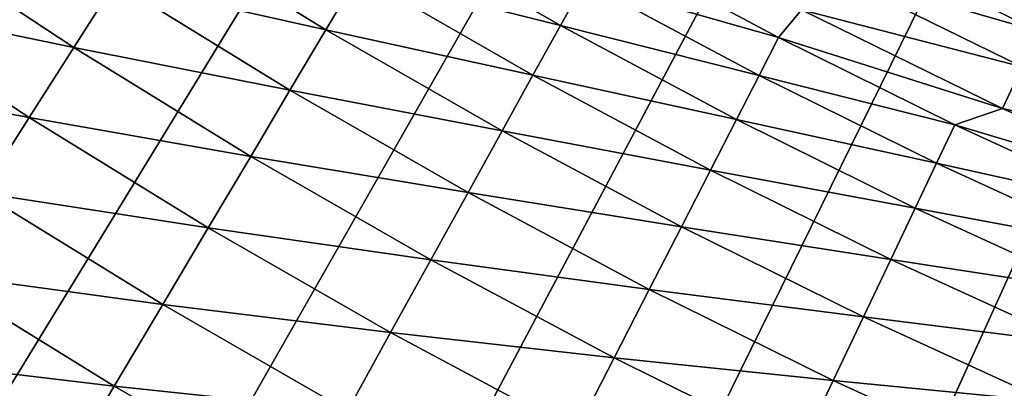
# Model space of a CAD drawing. Extents: x -30 to 67, y -249 to 30.
# Drawn here: x -13 to -10, y -22 to -20 of the extents above; entities that cross this region are included whole.
import ezdxf

# ---------------------------------------------------------------- set-up
doc = ezdxf.new("R2010")
doc.units = 0
doc.layers.add('L4', color=7, linetype='CONTINUOUS')

msp = doc.modelspace()

# ---------------------------------------------------------------- linework, layer by layer
at = {"layer": 'L4', "color": 7}
for points in [[(0, 0), (-21.1606, -20.84032), (-21.78631, -20.18531)], [(0, 0), (-21.1606, -20.84032), (-21.78631, -20.18531)], [(0, 0), (-20.51521, -21.47595), (-21.1606, -20.84032)], [(0, 0), (-20.51521, -21.47595), (-21.1606, -20.84032)], [(-19.85073, -22.0916), (-20.51521, -21.47595), (0, 0)], [(-19.85073, -22.0916), (-20.51521, -21.47595), (0, 0)], [(0, 0), (-19.16779, -22.68669), (-19.85073, -22.0916)], [(0, 0), (-19.16779, -22.68669), (-19.85073, -22.0916)], [(0, 0), (-18.46701, -23.26068), (-19.16779, -22.68669)], [(0, 0), (-18.46701, -23.26068), (-19.16779, -22.68669)], [(-17.74906, -23.81304), (-18.46701, -23.26068), (0, 0)], [(-17.74906, -23.81304), (-18.46701, -23.26068), (0, 0)], [(0, 0), (-17.0146, -24.34324), (-17.74906, -23.81304)], [(0, 0), (-17.0146, -24.34324), (-17.74906, -23.81304)], [(0, 0), (-16.26431, -24.8508), (-17.0146, -24.34324)], [(0, 0), (-16.26431, -24.8508), (-17.0146, -24.34324)], [(-15.49889, -25.33524), (-16.26431, -24.8508), (0, 0)], [(-15.49889, -25.33524), (-16.26431, -24.8508), (0, 0)], [(0, 0), (-14.71906, -25.79611), (-15.49889, -25.33524)], [(0, 0), (-14.71906, -25.79611), (-15.49889, -25.33524)], [(0, 0), (-13.92553, -26.23299), (-14.71906, -25.79611)], [(0, 0), (-13.92553, -26.23299), (-14.71906, -25.79611)], [(-13.11905, -26.64546), (-13.92553, -26.23299), (0, 0)], [(-13.11905, -26.64546), (-13.92553, -26.23299), (0, 0)], [(0, 0), (-12.30036, -27.03315), (-13.11905, -26.64546)], [(0, 0), (-12.30036, -27.03315), (-13.11905, -26.64546)], [(0, 0), (-11.47023, -27.39569), (-12.30036, -27.03315)], [(0, 0), (-11.47023, -27.39569), (-12.30036, -27.03315)], [(-10.62943, -27.73274), (-11.47023, -27.39569), (0, 0)], [(-10.62943, -27.73274), (-11.47023, -27.39569), (0, 0)], [(0, 0), (-9.778745, -28.044), (-10.62943, -27.73274)], [(0, 0), (-9.778745, -28.044), (-10.62943, -27.73274)], [(0, 0), (-8.918962, -28.32917), (-9.778745, -28.044)], [(0, 0), (-8.918962, -28.32917), (-9.778745, -28.044)], [(-12.64826, -19.86313, 9.695513), (-12.78246, -20.07388, 9.261912), (-12.03362, -20.2414, 9.695513)], [(-12.64826, -19.86313, 9.695513), (-12.78246, -20.07388, 9.261912), (-12.03362, -20.2414, 9.695513)], [(-12.64826, -19.86313, 9.695513), (-12.03362, -20.2414, 9.695513), (-11.91811, -20.04711, 10.14199)], [(-12.64826, -19.86313, 9.695513), (-12.03362, -20.2414, 9.695513), (-11.91811, -20.04711, 10.14199)], [(-13.54521, -19.89835, 8.842457), (-13.71133, -20.1424, 8.438377), (-12.92906, -20.3041, 8.842457)], [(-13.54521, -19.89835, 8.842457), (-13.71133, -20.1424, 8.438377), (-12.92906, -20.3041, 8.842457)], [(-13.54521, -19.89835, 8.842457), (-12.92906, -20.3041, 8.842457), (-12.78246, -20.07388, 9.261912)], [(-13.54521, -19.89835, 8.842457), (-12.92906, -20.3041, 8.842457), (-12.78246, -20.07388, 9.261912)], [(-11.81511, -19.87385, 10.60004), (-11.91811, -20.04711, 10.14199), (-11.20053, -20.22659, 10.60004)], [(-11.81511, -19.87385, 10.60004), (-11.91811, -20.04711, 10.14199), (-11.20053, -20.22659, 10.60004)], [(-11.81511, -19.87385, 10.60004), (-11.20053, -20.22659, 10.60004), (-11.11503, -20.07219, 11.06832)], [(-11.81511, -19.87385, 10.60004), (-11.20053, -20.22659, 10.60004), (-11.11503, -20.07219, 11.06832)], [(-10.26975, -20.02501, 12.80093), (-9.501738, -20.24754, 13.57666), (-10.20646, -19.90161, 13.57666)], [(-10.26975, -20.02501, 12.80093), (-9.501738, -20.24754, 13.57666), (-10.20646, -19.90161, 13.57666)], [(-10.20646, -19.90161, 13.57666), (-9.501738, -20.24754, 13.57666), (-9.453449, -20.14464, 14.35645)], [(-10.20646, -19.90161, 13.57666), (-9.501738, -20.24754, 13.57666), (-9.453449, -20.14464, 14.35645)], [(-11.04193, -19.94018, 11.54546), (-11.11503, -20.07219, 11.06832), (-10.42568, -20.26919, 11.54546)], [(-11.04193, -19.94018, 11.54546), (-11.11503, -20.07219, 11.06832), (-10.42568, -20.26919, 11.54546)], [(-10.34439, -20.17055, 12.03007), (-11.04193, -19.94018, 11.54546), (-10.42568, -20.26919, 11.54546)], [(-10.34439, -20.17055, 12.03007), (-11.04193, -19.94018, 11.54546), (-10.42568, -20.26919, 11.54546)], [(-10.34439, -20.17055, 12.03007), (-9.560655, -20.37309, 12.80093), (-10.26975, -20.02501, 12.80093)], [(-10.34439, -20.17055, 12.03007), (-9.560655, -20.37309, 12.80093), (-10.26975, -20.02501, 12.80093)], [(-10.26975, -20.02501, 12.80093), (-9.560655, -20.37309, 12.80093), (-9.501738, -20.24754, 13.57666)], [(-10.26975, -20.02501, 12.80093), (-9.560655, -20.37309, 12.80093), (-9.501738, -20.24754, 13.57666)], [(-12.78246, -20.07388, 9.261912), (-12.92906, -20.3041, 8.842457), (-12.1613, -20.45617, 9.261912)], [(-12.78246, -20.07388, 9.261912), (-12.92906, -20.3041, 8.842457), (-12.1613, -20.45617, 9.261912)], [(-12.78246, -20.07388, 9.261912), (-12.1613, -20.45617, 9.261912), (-12.03362, -20.2414, 9.695513)], [(-12.78246, -20.07388, 9.261912), (-12.1613, -20.45617, 9.261912), (-12.03362, -20.2414, 9.695513)], [(-11.91811, -20.04711, 10.14199), (-12.03362, -20.2414, 9.695513), (-11.29817, -20.40292, 10.14199)], [(-11.91811, -20.04711, 10.14199), (-12.03362, -20.2414, 9.695513), (-11.29817, -20.40292, 10.14199)], [(-11.91811, -20.04711, 10.14199), (-11.29817, -20.40292, 10.14199), (-11.20053, -20.22659, 10.60004)], [(-11.91811, -20.04711, 10.14199), (-11.29817, -20.40292, 10.14199), (-11.20053, -20.22659, 10.60004)], [(-11.11503, -20.07219, 11.06832), (-11.20053, -20.22659, 10.60004), (-10.4947, -20.40339, 11.06832)], [(-11.11503, -20.07219, 11.06832), (-11.20053, -20.22659, 10.60004), (-10.4947, -20.40339, 11.06832)], [(-11.11503, -20.07219, 11.06832), (-10.4947, -20.40339, 11.06832), (-10.42568, -20.26919, 11.54546)], [(-11.11503, -20.07219, 11.06832), (-10.4947, -20.40339, 11.06832), (-10.42568, -20.26919, 11.54546)], [(-13.71133, -20.1424, 8.438377), (-13.88951, -20.40415, 8.050854), (-13.08763, -20.55312, 8.438377)], [(-13.71133, -20.1424, 8.438377), (-13.88951, -20.40415, 8.050854), (-13.08763, -20.55312, 8.438377)], [(-13.71133, -20.1424, 8.438377), (-13.08763, -20.55312, 8.438377), (-12.92906, -20.3041, 8.842457)], [(-13.71133, -20.1424, 8.438377), (-13.08763, -20.55312, 8.438377), (-12.92906, -20.3041, 8.842457)], [(-10.34439, -20.17055, 12.03007), (-10.42568, -20.26919, 11.54546), (-9.63014, -20.52115, 12.03007)], [(-10.34439, -20.17055, 12.03007), (-10.42568, -20.26919, 11.54546), (-9.63014, -20.52115, 12.03007)], [(-10.34439, -20.17055, 12.03007), (-9.63014, -20.52115, 12.03007), (-9.560655, -20.37309, 12.80093)], [(-10.34439, -20.17055, 12.03007), (-9.63014, -20.52115, 12.03007), (-9.560655, -20.37309, 12.80093)], [(-12.03362, -20.2414, 9.695513), (-12.1613, -20.45617, 9.261912), (-11.40767, -20.60066, 9.695513)], [(-12.03362, -20.2414, 9.695513), (-12.1613, -20.45617, 9.261912), (-11.40767, -20.60066, 9.695513)], [(-12.03362, -20.2414, 9.695513), (-11.40767, -20.60066, 9.695513), (-11.29817, -20.40292, 10.14199)], [(-12.03362, -20.2414, 9.695513), (-11.40767, -20.60066, 9.695513), (-11.29817, -20.40292, 10.14199)], [(-11.20053, -20.22659, 10.60004), (-11.29817, -20.40292, 10.14199), (-10.57543, -20.56033, 10.60004)], [(-11.20053, -20.22659, 10.60004), (-11.29817, -20.40292, 10.14199), (-10.57543, -20.56033, 10.60004)], [(-11.20053, -20.22659, 10.60004), (-10.57543, -20.56033, 10.60004), (-10.4947, -20.40339, 11.06832)], [(-11.20053, -20.22659, 10.60004), (-10.57543, -20.56033, 10.60004), (-10.4947, -20.40339, 11.06832)], [(-10.42568, -20.26919, 11.54546), (-10.4947, -20.40339, 11.06832), (-9.799631, -20.57916, 11.54546)], [(-10.42568, -20.26919, 11.54546), (-10.4947, -20.40339, 11.06832), (-9.799631, -20.57916, 11.54546)], [(-9.63014, -20.52115, 12.03007), (-10.42568, -20.26919, 11.54546), (-9.799631, -20.57916, 11.54546)], [(-9.63014, -20.52115, 12.03007), (-10.42568, -20.26919, 11.54546), (-9.799631, -20.57916, 11.54546)], [(-12.92906, -20.3041, 8.842457), (-13.08763, -20.55312, 8.438377), (-12.30077, -20.69077, 8.842457)], [(-12.92906, -20.3041, 8.842457), (-13.08763, -20.55312, 8.438377), (-12.30077, -20.69077, 8.842457)], [(-12.92906, -20.3041, 8.842457), (-12.30077, -20.69077, 8.842457), (-12.1613, -20.45617, 9.261912)], [(-12.92906, -20.3041, 8.842457), (-12.30077, -20.69077, 8.842457), (-12.1613, -20.45617, 9.261912)], [(-9.63014, -20.52115, 12.03007), (-8.839784, -20.69606, 12.80093), (-9.560655, -20.37309, 12.80093)], [(-9.63014, -20.52115, 12.03007), (-8.839784, -20.69606, 12.80093), (-9.560655, -20.37309, 12.80093)], [(-13.88951, -20.40415, 8.050854), (-13.25771, -20.82021, 8.050854), (-13.08763, -20.55312, 8.438377)], [(-13.88951, -20.40415, 8.050854), (-13.25771, -20.82021, 8.050854), (-13.08763, -20.55312, 8.438377)], [(-11.29817, -20.40292, 10.14199), (-11.40767, -20.60066, 9.695513), (-10.66762, -20.73957, 10.14199)], [(-11.29817, -20.40292, 10.14199), (-11.40767, -20.60066, 9.695513), (-10.66762, -20.73957, 10.14199)], [(-11.29817, -20.40292, 10.14199), (-10.66762, -20.73957, 10.14199), (-10.57543, -20.56033, 10.60004)], [(-11.29817, -20.40292, 10.14199), (-10.66762, -20.73957, 10.14199), (-10.57543, -20.56033, 10.60004)], [(-10.4947, -20.40339, 11.06832), (-10.57543, -20.56033, 10.60004), (-9.864513, -20.71541, 11.06832)], [(-10.4947, -20.40339, 11.06832), (-10.57543, -20.56033, 10.60004), (-9.864513, -20.71541, 11.06832)], [(-10.4947, -20.40339, 11.06832), (-9.864513, -20.71541, 11.06832), (-9.799631, -20.57916, 11.54546)], [(-10.4947, -20.40339, 11.06832), (-9.864513, -20.71541, 11.06832), (-9.799631, -20.57916, 11.54546)], [(-12.1613, -20.45617, 9.261912), (-12.30077, -20.69077, 8.842457), (-11.52871, -20.81924, 9.261912)], [(-12.1613, -20.45617, 9.261912), (-12.30077, -20.69077, 8.842457), (-11.52871, -20.81924, 9.261912)], [(-12.1613, -20.45617, 9.261912), (-11.52871, -20.81924, 9.261912), (-11.40767, -20.60066, 9.695513)], [(-12.1613, -20.45617, 9.261912), (-11.52871, -20.81924, 9.261912), (-11.40767, -20.60066, 9.695513)], [(-9.63014, -20.52115, 12.03007), (-9.799631, -20.57916, 11.54546), (-8.904031, -20.84647, 12.03007)], [(-9.63014, -20.52115, 12.03007), (-9.799631, -20.57916, 11.54546), (-8.904031, -20.84647, 12.03007)], [(-9.63014, -20.52115, 12.03007), (-8.904031, -20.84647, 12.03007), (-8.839784, -20.69606, 12.80093)], [(-9.63014, -20.52115, 12.03007), (-8.904031, -20.84647, 12.03007), (-8.839784, -20.69606, 12.80093)], [(-13.08763, -20.55312, 8.438377), (-13.25771, -20.82021, 8.050854), (-12.45164, -20.94454, 8.438377)], [(-13.08763, -20.55312, 8.438377), (-13.25771, -20.82021, 8.050854), (-12.45164, -20.94454, 8.438377)], [(-13.08763, -20.55312, 8.438377), (-12.45164, -20.94454, 8.438377), (-12.30077, -20.69077, 8.842457)], [(-13.08763, -20.55312, 8.438377), (-12.45164, -20.94454, 8.438377), (-12.30077, -20.69077, 8.842457)], [(-10.57543, -20.56033, 10.60004), (-10.66762, -20.73957, 10.14199), (-9.940392, -20.87476, 10.60004)], [(-10.57543, -20.56033, 10.60004), (-10.66762, -20.73957, 10.14199), (-9.940392, -20.87476, 10.60004)], [(-10.57543, -20.56033, 10.60004), (-9.940392, -20.87476, 10.60004), (-9.864513, -20.71541, 11.06832)], [(-10.57543, -20.56033, 10.60004), (-9.940392, -20.87476, 10.60004), (-9.864513, -20.71541, 11.06832)], [(-11.40767, -20.60066, 9.695513), (-11.52871, -20.81924, 9.261912), (-10.77101, -20.94058, 9.695513)], [(-11.40767, -20.60066, 9.695513), (-11.52871, -20.81924, 9.261912), (-10.77101, -20.94058, 9.695513)], [(-11.40767, -20.60066, 9.695513), (-10.77101, -20.94058, 9.695513), (-10.66762, -20.73957, 10.14199)], [(-11.40767, -20.60066, 9.695513), (-10.77101, -20.94058, 9.695513), (-10.66762, -20.73957, 10.14199)], [(-9.799631, -20.57916, 11.54546), (-9.864513, -20.71541, 11.06832), (-9.164383, -20.8698, 11.54546)], [(-9.799631, -20.57916, 11.54546), (-9.864513, -20.71541, 11.06832), (-9.164383, -20.8698, 11.54546)], [(-8.904031, -20.84647, 12.03007), (-9.799631, -20.57916, 11.54546), (-9.164383, -20.8698, 11.54546)], [(-8.904031, -20.84647, 12.03007), (-9.799631, -20.57916, 11.54546), (-9.164383, -20.8698, 11.54546)], [(-12.30077, -20.69077, 8.842457), (-12.45164, -20.94454, 8.438377), (-11.66093, -21.05801, 8.842457)], [(-12.30077, -20.69077, 8.842457), (-12.45164, -20.94454, 8.438377), (-11.66093, -21.05801, 8.842457)], [(-12.30077, -20.69077, 8.842457), (-11.66093, -21.05801, 8.842457), (-11.52871, -20.81924, 9.261912)], [(-12.30077, -20.69077, 8.842457), (-11.66093, -21.05801, 8.842457), (-11.52871, -20.81924, 9.261912)], [(-10.66762, -20.73957, 10.14199), (-10.77101, -20.94058, 9.695513), (-10.02705, -21.05674, 10.14199)], [(-10.66762, -20.73957, 10.14199), (-10.77101, -20.94058, 9.695513), (-10.02705, -21.05674, 10.14199)], [(-10.66762, -20.73957, 10.14199), (-10.02705, -21.05674, 10.14199), (-9.940392, -20.87476, 10.60004)], [(-10.66762, -20.73957, 10.14199), (-10.02705, -21.05674, 10.14199), (-9.940392, -20.87476, 10.60004)], [(-9.864513, -20.71541, 11.06832), (-9.940392, -20.87476, 10.60004), (-9.225058, -21.00798, 11.06832)], [(-9.864513, -20.71541, 11.06832), (-9.940392, -20.87476, 10.60004), (-9.225058, -21.00798, 11.06832)], [(-9.864513, -20.71541, 11.06832), (-9.225058, -21.00798, 11.06832), (-9.164383, -20.8698, 11.54546)], [(-9.864513, -20.71541, 11.06832), (-9.225058, -21.00798, 11.06832), (-9.164383, -20.8698, 11.54546)], [(-13.25771, -20.82021, 8.050854), (-13.43879, -21.10459, 7.681023), (-12.61345, -21.21671, 8.050854)], [(-13.25771, -20.82021, 8.050854), (-13.43879, -21.10459, 7.681023), (-12.61345, -21.21671, 8.050854)], [(-13.25771, -20.82021, 8.050854), (-12.61345, -21.21671, 8.050854), (-12.45164, -20.94454, 8.438377)], [(-13.25771, -20.82021, 8.050854), (-12.61345, -21.21671, 8.050854), (-12.45164, -20.94454, 8.438377)], [(-11.52871, -20.81924, 9.261912), (-11.66093, -21.05801, 8.842457), (-10.88529, -21.16276, 9.261912)], [(-11.52871, -20.81924, 9.261912), (-11.66093, -21.05801, 8.842457), (-10.88529, -21.16276, 9.261912)], [(-11.52871, -20.81924, 9.261912), (-10.88529, -21.16276, 9.261912), (-10.77101, -20.94058, 9.695513)], [(-11.52871, -20.81924, 9.261912), (-10.88529, -21.16276, 9.261912), (-10.77101, -20.94058, 9.695513)], [(-9.940392, -20.87476, 10.60004), (-10.02705, -21.05674, 10.14199), (-9.29602, -21.16958, 10.60004)], [(-9.940392, -20.87476, 10.60004), (-10.02705, -21.05674, 10.14199), (-9.29602, -21.16958, 10.60004)], [(-9.940392, -20.87476, 10.60004), (-9.29602, -21.16958, 10.60004), (-9.225058, -21.00798, 11.06832)], [(-9.940392, -20.87476, 10.60004), (-9.29602, -21.16958, 10.60004), (-9.225058, -21.00798, 11.06832)], [(-12.45164, -20.94454, 8.438377), (-12.61345, -21.21671, 8.050854), (-11.80395, -21.31628, 8.438377)], [(-12.45164, -20.94454, 8.438377), (-12.61345, -21.21671, 8.050854), (-11.80395, -21.31628, 8.438377)], [(-12.45164, -20.94454, 8.438377), (-11.80395, -21.31628, 8.438377), (-11.66093, -21.05801, 8.842457)], [(-12.45164, -20.94454, 8.438377), (-11.80395, -21.31628, 8.438377), (-11.66093, -21.05801, 8.842457)], [(-10.77101, -20.94058, 9.695513), (-10.88529, -21.16276, 9.261912), (-10.12423, -21.26082, 9.695513)], [(-10.77101, -20.94058, 9.695513), (-10.88529, -21.16276, 9.261912), (-10.12423, -21.26082, 9.695513)], [(-10.77101, -20.94058, 9.695513), (-10.12423, -21.26082, 9.695513), (-10.02705, -21.05674, 10.14199)], [(-10.77101, -20.94058, 9.695513), (-10.12423, -21.26082, 9.695513), (-10.02705, -21.05674, 10.14199)], [(-11.66093, -21.05801, 8.842457), (-11.80395, -21.31628, 8.438377), (-11.01013, -21.40547, 8.842457)], [(-11.66093, -21.05801, 8.842457), (-11.80395, -21.31628, 8.438377), (-11.01013, -21.40547, 8.842457)], [(-11.66093, -21.05801, 8.842457), (-11.01013, -21.40547, 8.842457), (-10.88529, -21.16276, 9.261912)], [(-11.66093, -21.05801, 8.842457), (-11.01013, -21.40547, 8.842457), (-10.88529, -21.16276, 9.261912)], [(-10.02705, -21.05674, 10.14199), (-10.12423, -21.26082, 9.695513), (-9.377059, -21.35413, 10.14199)], [(-10.02705, -21.05674, 10.14199), (-10.12423, -21.26082, 9.695513), (-9.377059, -21.35413, 10.14199)], [(-10.02705, -21.05674, 10.14199), (-9.377059, -21.35413, 10.14199), (-9.29602, -21.16958, 10.60004)], [(-10.02705, -21.05674, 10.14199), (-9.377059, -21.35413, 10.14199), (-9.29602, -21.16958, 10.60004)], [(-13.43879, -21.10459, 7.681023), (-13.63035, -21.40542, 7.329965), (-12.78573, -21.5065, 7.681023)], [(-13.43879, -21.10459, 7.681023), (-13.63035, -21.40542, 7.329965), (-12.78573, -21.5065, 7.681023)], [(-13.43879, -21.10459, 7.681023), (-12.78573, -21.5065, 7.681023), (-12.61345, -21.21671, 8.050854)], [(-13.43879, -21.10459, 7.681023), (-12.78573, -21.5065, 7.681023), (-12.61345, -21.21671, 8.050854)], [(-10.88529, -21.16276, 9.261912), (-11.01013, -21.40547, 8.842457), (-10.23165, -21.4864, 9.261912)], [(-10.88529, -21.16276, 9.261912), (-11.01013, -21.40547, 8.842457), (-10.23165, -21.4864, 9.261912)], [(-10.88529, -21.16276, 9.261912), (-10.23165, -21.4864, 9.261912), (-10.12423, -21.26082, 9.695513)], [(-10.88529, -21.16276, 9.261912), (-10.23165, -21.4864, 9.261912), (-10.12423, -21.26082, 9.695513)], [(-12.61345, -21.21671, 8.050854), (-12.78573, -21.5065, 7.681023), (-11.95734, -21.59328, 8.050854)], [(-12.61345, -21.21671, 8.050854), (-12.78573, -21.5065, 7.681023), (-11.95734, -21.59328, 8.050854)], [(-12.61345, -21.21671, 8.050854), (-11.95734, -21.59328, 8.050854), (-11.80395, -21.31628, 8.438377)], [(-12.61345, -21.21671, 8.050854), (-11.95734, -21.59328, 8.050854), (-11.80395, -21.31628, 8.438377)], [(-10.12423, -21.26082, 9.695513), (-10.23165, -21.4864, 9.261912), (-9.46794, -21.56109, 9.695513)], [(-10.12423, -21.26082, 9.695513), (-10.23165, -21.4864, 9.261912), (-9.46794, -21.56109, 9.695513)], [(-10.12423, -21.26082, 9.695513), (-9.46794, -21.56109, 9.695513), (-9.377059, -21.35413, 10.14199)], [(-10.12423, -21.26082, 9.695513), (-9.46794, -21.56109, 9.695513), (-9.377059, -21.35413, 10.14199)], [(-11.80395, -21.31628, 8.438377), (-11.95734, -21.59328, 8.050854), (-11.14517, -21.668, 8.438377)], [(-11.80395, -21.31628, 8.438377), (-11.95734, -21.59328, 8.050854), (-11.14517, -21.668, 8.438377)], [(-11.80395, -21.31628, 8.438377), (-11.14517, -21.668, 8.438377), (-11.01013, -21.40547, 8.842457)], [(-11.80395, -21.31628, 8.438377), (-11.14517, -21.668, 8.438377), (-11.01013, -21.40547, 8.842457)], [(-13.63035, -21.40542, 7.329965), (-13.83183, -21.72182, 6.99871), (-12.96798, -21.81306, 7.329965)], [(-13.63035, -21.40542, 7.329965), (-13.83183, -21.72182, 6.99871), (-12.96798, -21.81306, 7.329965)], [(-13.63035, -21.40542, 7.329965), (-12.96798, -21.81306, 7.329965), (-12.78573, -21.5065, 7.681023)], [(-13.63035, -21.40542, 7.329965), (-12.96798, -21.81306, 7.329965), (-12.78573, -21.5065, 7.681023)], [(-11.01013, -21.40547, 8.842457), (-11.14517, -21.668, 8.438377), (-10.34899, -21.73282, 8.842457)], [(-11.01013, -21.40547, 8.842457), (-11.14517, -21.668, 8.438377), (-10.34899, -21.73282, 8.842457)], [(-11.01013, -21.40547, 8.842457), (-10.34899, -21.73282, 8.842457), (-10.23165, -21.4864, 9.261912)], [(-11.01013, -21.40547, 8.842457), (-10.34899, -21.73282, 8.842457), (-10.23165, -21.4864, 9.261912)], [(-12.78573, -21.5065, 7.681023), (-12.96798, -21.81306, 7.329965), (-12.12066, -21.88822, 7.681023)], [(-12.78573, -21.5065, 7.681023), (-12.96798, -21.81306, 7.329965), (-12.12066, -21.88822, 7.681023)], [(-12.78573, -21.5065, 7.681023), (-12.12066, -21.88822, 7.681023), (-11.95734, -21.59328, 8.050854)], [(-12.78573, -21.5065, 7.681023), (-12.12066, -21.88822, 7.681023), (-11.95734, -21.59328, 8.050854)], [(-10.23165, -21.4864, 9.261912), (-10.34899, -21.73282, 8.842457), (-9.568396, -21.78985, 9.261912)], [(-10.23165, -21.4864, 9.261912), (-10.34899, -21.73282, 8.842457), (-9.568396, -21.78985, 9.261912)], [(-10.23165, -21.4864, 9.261912), (-9.568396, -21.78985, 9.261912), (-9.46794, -21.56109, 9.695513)], [(-10.23165, -21.4864, 9.261912), (-9.568396, -21.78985, 9.261912), (-9.46794, -21.56109, 9.695513)]]:
    msp.add_3dface(points, dxfattribs=at)

doc.saveas('drawing.dxf')
